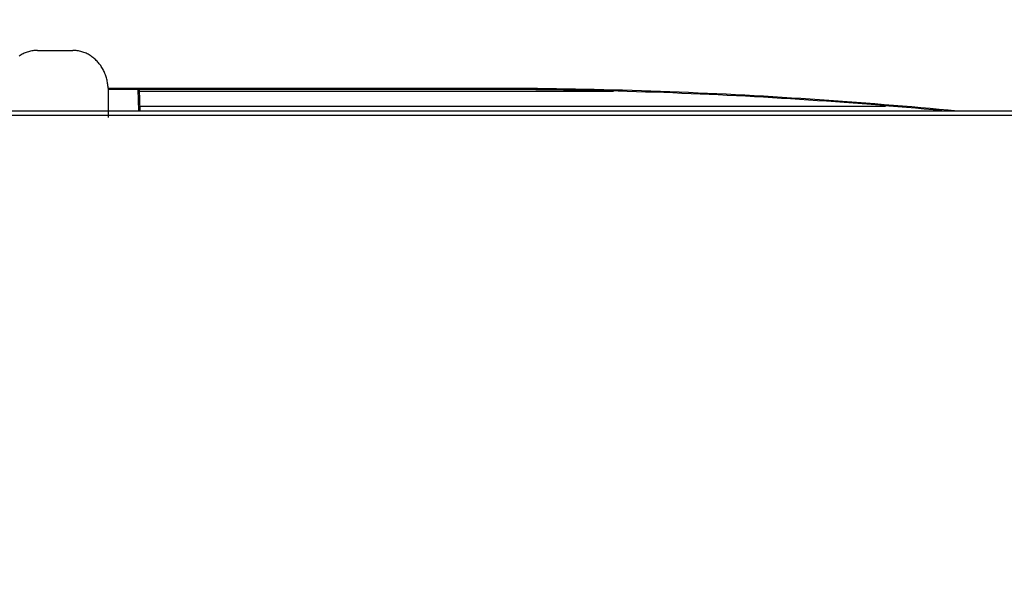
# Model space of a CAD drawing. Units: millimetres. Extents: x 0 to 5764, y 0 to 4111.
# Drawn here: x 966 to 1021, y 2362 to 2394 of the extents above; entities that cross this region are included whole.
import ezdxf

# ---------------------------------------------------------------- set-up
doc = ezdxf.new("R2010")
doc.units = ezdxf.units.MM
doc.layers.add('LG-Product', color=3, linetype='Continuous')
doc.styles.add('GHS', font='DotumChe.ttf')
doc.dimstyles.new('LG_DIM', dxfattribs={"dimtxt": 50, "dimasz": 40, "dimexe": 30, "dimexo": 50, "dimgap": 20, "dimtad": 1, "dimdec": 0, "dimzin": 0, "dimdsep": 46, "dimtxsty": 'GHS', "dimcen": 0.09, "dimclrd": 7, "dimclre": 7, "dimadec": 0, "dimazin": 0, "dimtfac": 1, "dimtdec": 0, "dimtix": 1, "dimtofl": 0, "dimtmove": 0, "dimatfit": 3, "dimfxl": 30, "dimtolj": 1, "dimtzin": 0, "dimarcsym": 0})

# ---------------------------------------------------------------- blocks, each defined once
blk = doc.blocks.new('*D9')
at = {"color": 7, "lineweight": -2, "transparency": 16777216}
for p, q in [((685.641, 2412.412), (685.641, 2564.921)), ((1522.141, 2414.322), (1522.141, 2564.921)), ((725.641, 2534.921), (1482.141, 2534.921))]:
    blk.add_line(p, q, dxfattribs=at)
at = {"color": 7, "lineweight": 18, "transparency": 16777216}
for points in [[(725.641, 2541.588), (725.641, 2528.255), (685.641, 2534.921)], [(1482.141, 2541.588), (1482.141, 2528.255), (1522.141, 2534.921)]]:
    blk.add_solid(points, dxfattribs=at)
at = {"layer": 'Defpoints', "color": 0, "lineweight": 18, "transparency": 16777216}
for p in [(1522.141, 2534.921), (1522.141, 2364.322), (685.641, 2362.412)]:
    blk.add_point(p, dxfattribs=at)
at = {"color": 0, "lineweight": 18, "transparency": 16777216, "insert": (1103.891, 2579.955), "char_height": 50, "attachment_point": 5, "style": 'GHS'}
blk.add_mtext('\\A1;837', dxfattribs=at)

msp = doc.modelspace()

# ---------------------------------------------------------------- linework, layer by layer
at = {"layer": 'LG-Product', "linetype": 'Continuous'}
for p, q in [((966.73, 2391.971), (968.73, 2391.971)), ((970.728, 2389.842), (992.338, 2389.842)), ((992.338, 2389.76), (970.73, 2389.76)), ((972.404, 2389.761), (972.455, 2388.557)), ((972.478, 2389.76), (972.528, 2388.557)), ((972.487, 2389.66), (999.317, 2389.66)), ((972.518, 2388.816), (1014.689, 2388.816)), ((700.641, 2388.557), (1103.891, 2388.557)), ((1507.141, 2388.292), (700.641, 2388.292))]:
    msp.add_line(p, q, dxfattribs=at)
for points in [[(966.73, 2391.971), (966.665, 2391.97), (966.601, 2391.966), (966.537, 2391.961), (966.472, 2391.952), (966.408, 2391.942), (966.345, 2391.929), (966.282, 2391.914), (966.22, 2391.897), (966.158, 2391.878), (966.097, 2391.857), (966.037, 2391.833), (965.978, 2391.808), (965.92, 2391.78), (965.862, 2391.75), (965.806, 2391.719), (965.75, 2391.685), (965.696, 2391.65)], [(970.728, 2389.842), (970.725, 2389.906), (970.72, 2389.97), (970.713, 2390.034), (970.704, 2390.098), (970.694, 2390.161), (970.683, 2390.225), (970.669, 2390.288), (970.654, 2390.35), (970.638, 2390.413), (970.619, 2390.474), (970.599, 2390.535), (970.578, 2390.596), (970.555, 2390.656), (970.53, 2390.715), (970.503, 2390.773), (970.475, 2390.831), (970.446, 2390.888), (970.414, 2390.944), (970.381, 2391), (970.347, 2391.054), (970.311, 2391.108), (970.273, 2391.16), (970.234, 2391.211), (970.194, 2391.261), (970.152, 2391.31), (970.109, 2391.357), (970.064, 2391.403), (970.017, 2391.448), (969.969, 2391.491), (969.92, 2391.533), (969.87, 2391.573), (969.818, 2391.612), (969.765, 2391.649), (969.711, 2391.684), (969.656, 2391.718), (969.6, 2391.749), (969.542, 2391.779), (969.484, 2391.806), (969.425, 2391.832), (969.365, 2391.856), (969.304, 2391.877), (969.242, 2391.896), (969.179, 2391.914), (969.116, 2391.929), (969.053, 2391.942), (968.989, 2391.952), (968.925, 2391.96), (968.861, 2391.966), (968.795, 2391.97), (968.73, 2391.971)], [(970.728, 2389.842), (970.728, 2389.84), (970.728, 2389.839), (970.728, 2389.837), (970.728, 2389.835), (970.728, 2389.834), (970.728, 2389.832), (970.728, 2389.83), (970.728, 2389.829), (970.728, 2389.827), (970.729, 2389.825), (970.729, 2389.824), (970.729, 2389.822), (970.729, 2389.82), (970.729, 2389.819), (970.729, 2389.817), (970.729, 2389.815), (970.729, 2389.814), (970.729, 2389.812), (970.729, 2389.81), (970.729, 2389.809), (970.729, 2389.807), (970.729, 2389.806), (970.729, 2389.804), (970.729, 2389.802), (970.729, 2389.801), (970.729, 2389.799), (970.729, 2389.797), (970.729, 2389.796), (970.729, 2389.794), (970.729, 2389.793), (970.729, 2389.791), (970.729, 2389.789), (970.73, 2389.788), (970.73, 2389.786), (970.73, 2389.784), (970.73, 2389.783), (970.73, 2389.781), (970.73, 2389.78), (970.73, 2389.778), (970.73, 2389.776), (970.73, 2389.775), (970.73, 2389.773), (970.73, 2389.772), (970.73, 2389.77), (970.73, 2389.768), (970.73, 2389.767), (970.73, 2389.765), (970.73, 2389.764), (970.73, 2389.762), (970.73, 2389.76)], [(970.73, 2389.76), (970.73, 2389.727), (970.73, 2389.694), (970.73, 2389.662), (970.73, 2389.629), (970.73, 2389.596), (970.73, 2389.563), (970.73, 2389.53), (970.73, 2389.498), (970.73, 2389.465), (970.73, 2389.433), (970.73, 2389.4), (970.73, 2389.368), (970.73, 2389.335), (970.73, 2389.303), (970.73, 2389.271), (970.73, 2389.239), (970.73, 2389.207), (970.73, 2389.175), (970.73, 2389.143), (970.73, 2389.111), (970.73, 2389.079), (970.73, 2389.047), (970.73, 2389.015), (970.73, 2388.983), (970.73, 2388.952), (970.73, 2388.92), (970.73, 2388.889), (970.73, 2388.857), (970.73, 2388.826), (970.73, 2388.795), (970.73, 2388.763), (970.73, 2388.732), (970.73, 2388.701), (970.73, 2388.67), (970.73, 2388.639), (970.73, 2388.608), (970.73, 2388.577), (970.73, 2388.547), (970.73, 2388.516), (970.73, 2388.485), (970.73, 2388.455), (970.73, 2388.424), (970.73, 2388.394), (970.73, 2388.364), (970.73, 2388.333), (970.73, 2388.303), (970.73, 2388.273), (970.73, 2388.243), (970.73, 2388.213), (970.73, 2388.183)], [(992.338, 2389.842), (992.874, 2389.841), (993.41, 2389.84), (993.945, 2389.837), (994.481, 2389.833), (995.017, 2389.828), (995.552, 2389.822), (996.087, 2389.815), (996.623, 2389.807), (997.158, 2389.798), (997.693, 2389.787), (998.227, 2389.776), (998.762, 2389.763), (999.296, 2389.75), (999.83, 2389.735), (1000.364, 2389.72), (1000.898, 2389.703), (1001.431, 2389.685), (1001.965, 2389.666), (1002.497, 2389.647), (1003.029, 2389.626), (1003.561, 2389.604), (1004.093, 2389.581), (1004.624, 2389.557), (1005.154, 2389.532), (1005.684, 2389.506), (1006.214, 2389.479), (1006.743, 2389.451), (1007.272, 2389.423), (1007.8, 2389.393), (1008.328, 2389.362), (1008.856, 2389.33), (1009.383, 2389.297), (1009.91, 2389.264), (1010.436, 2389.229), (1010.961, 2389.193), (1011.486, 2389.157), (1012.009, 2389.12), (1012.533, 2389.081), (1013.055, 2389.042), (1013.577, 2389.002), (1014.099, 2388.962), (1014.619, 2388.92), (1015.139, 2388.877), (1015.659, 2388.834), (1016.177, 2388.79), (1016.695, 2388.745), (1017.213, 2388.699), (1017.729, 2388.652), (1018.245, 2388.605), (1018.76, 2388.557)], [(1017.887, 2388.565), (1017.388, 2388.61), (1016.889, 2388.655), (1016.389, 2388.699), (1015.889, 2388.742), (1015.387, 2388.784), (1014.885, 2388.825), (1014.383, 2388.866), (1013.88, 2388.906), (1013.376, 2388.945), (1012.871, 2388.983), (1012.366, 2389.021), (1011.86, 2389.057), (1011.353, 2389.093), (1010.846, 2389.128), (1010.338, 2389.162), (1009.83, 2389.195), (1009.322, 2389.228), (1008.812, 2389.259), (1008.303, 2389.289), (1007.793, 2389.319), (1007.282, 2389.348), (1006.772, 2389.375), (1006.26, 2389.402), (1005.748, 2389.428), (1005.236, 2389.453), (1004.724, 2389.477), (1004.211, 2389.5), (1003.697, 2389.522), (1003.183, 2389.543), (1002.669, 2389.563), (1002.154, 2389.583), (1001.639, 2389.601), (1001.124, 2389.618), (1000.609, 2389.634), (1000.093, 2389.65), (999.577, 2389.664), (999.061, 2389.677), (998.545, 2389.689), (998.028, 2389.701), (997.511, 2389.711), (996.994, 2389.721), (996.477, 2389.729), (995.96, 2389.736), (995.443, 2389.743), (994.926, 2389.748), (994.408, 2389.753), (993.891, 2389.756), (993.373, 2389.759), (992.856, 2389.76), (992.338, 2389.76)]]:
    msp.add_lwpolyline(points, dxfattribs=at)

# ---------------------------------------------------------------- dimensions: what is measured, and where the dimension line sits
at = {"lineweight": 18}
dim = msp.add_linear_dim(base=(1522.141092684, 2534.92121542), p1=(685.641092517, 2362.411542112), p2=(1522.141092684, 2364.321515347), dimstyle='LG_DIM', dxfattribs=at)
dim.commit()
dim.dimension.update_dxf_attribs({"geometry": '*D9', "text_midpoint": (1103.891092601, 2579.954504368)})

doc.saveas('drawing.dxf')
